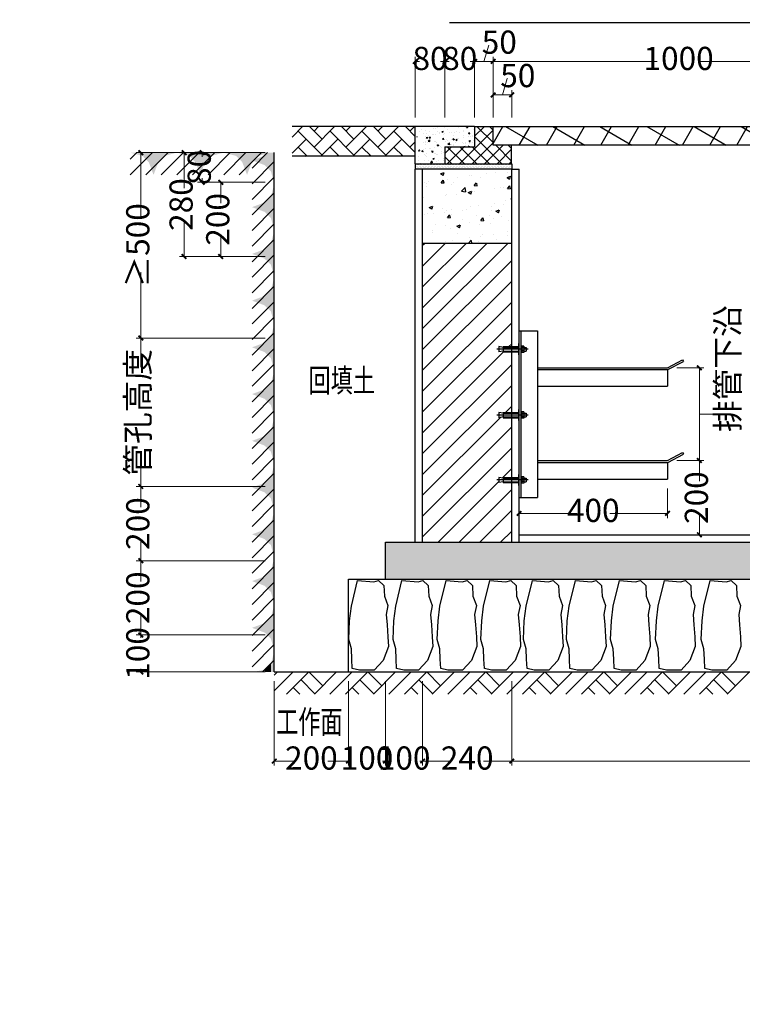
# Model space of a CAD drawing. Units: millimetres. Extents: x 253023 to 1395391, y 1795409 to 2682259.
# Drawn here: x 262161 to 262239, y 2678830 to 2678936 of the extents above; entities that cross this region are included whole.
import ezdxf

# ---------------------------------------------------------------- set-up
doc = ezdxf.new("R2010")
doc.units = ezdxf.units.MM
doc.linetypes.add('ACAD_ISO10W100', pattern=[18.5, 12, -3, 0.5, -3])
for name, color, linetype in [('PUB_DIM', 3, 'Continuous'), ('PUB_HATCH', 8, 'Continuous'), ('WALL1', 2, 'Continuous')]:
    doc.layers.add(name, color=color, linetype=linetype)
doc.styles.add('宋体', font='txt')
doc.dimstyles.new('红色 档距标注', dxfattribs={"dimtxt": 3.5, "dimasz": 0, "dimexe": 0.18, "dimexo": 0.0625, "dimgap": 2, "dimtad": 1, "dimdec": 0, "dimzin": 0, "dimdsep": 46, "dimtxsty": '宋体', "dimcen": 0, "dimse1": 1, "dimse2": 1, "dimsd1": 1, "dimsd2": 1, "dimclrt": 1, "dimaunit": 1, "dimadec": 3, "dimazin": 0, "dimtfac": 1, "dimtdec": 0, "dimtofl": 0, "dimtmove": 0, "dimatfit": 3, "dimfxl": 1, "dimtolj": 1, "dimtzin": 0, "dimarcsym": 0})

# ---------------------------------------------------------------- blocks, each defined once
blk = doc.blocks.new('复合材料盖板1000侧')
h = blk.add_hatch()
h.set_pattern_fill('NET', color=8, scale=80, angle=60, style=0)
h.set_pattern_definition([(60, (889554.3, 294807.75), (-219.970453, 127), []), (150, (889554.3, 294807.75), (-127, -219.970453), [])])
h.paths.add_polyline_path([(1350439, 2971480), (1350439, 2971680), (1346439, 2971680), (1346439, 2971480), (1347639, 2971480)])
blk.add_lwpolyline([(1346439, 2971680), (1350439, 2971680), (1350439, 2971480), (1346439, 2971480)], close=True)
blk = doc.blocks.new('复合材料盖板井圈')
at = {"linetype": 'ByBlock', "ltscale": 6}
h = blk.add_hatch(dxfattribs=at)
h.set_pattern_fill('NET', color=8, scale=30, angle=45, style=0)
h.set_pattern_definition([(45, (885676.42, 294129.86), (-67.351921, 67.351921), []), (135, (885676.42, 294129.86), (-67.351921, -67.351921), [])])
h.paths.add_polyline_path([(1340941, 2971002), (1340741, 2971002), (1340741, 2970782), (1340421, 2970782), (1340421, 2970602), (1341141, 2970602), (1341141, 2970802), (1340941, 2970802)])
for p, q in [((1340941, 2971002), (1340741, 2971002)), ((1340741, 2971002), (1340741, 2970782)), ((1340741, 2970782), (1340421, 2970782)), ((1340421, 2970782), (1340421, 2970602))]:
    blk.add_line(p, q, dxfattribs=at)
for p, q in [((1340941, 2970802), (1340941, 2971002)), ((1341141, 2970802), (1340941, 2970802)), ((1341141, 2970602), (1341141, 2970802)), ((1340421, 2970602), (1341141, 2970602))]:
    blk.add_line(p, q)
blk = doc.blocks.new('_ArchTick')
at = {"color": 0, "linetype": 'ByBlock', "const_width": 0.4}
blk.add_lwpolyline([(-0.5, -0.5), (0.5, 0.5)], dxfattribs=at)
blk = doc.blocks.new('*D363')
at = {"layer": 'Defpoints', "color": 0, "transparency": 16777216}
for p in [(255633.35, 2681183.9), (1395391.28, 1795409.48), (1395391.32, 1795409.53)]:
    blk.add_point(p, dxfattribs=at)
at = {"color": 1, "transparency": 16777216, "insert": (825514.6, 2238299.63), "char_height": 3.5, "attachment_point": 5, "rotation": 322.1471, "style": '宋体'}
blk.add_mtext('\\A1;1443483m', dxfattribs=at)

msp = doc.modelspace()

# ---------------------------------------------------------------- hatches: boundary and pattern name
at = {"linetype": 'ByBlock'}
h = msp.add_hatch(dxfattribs=at)
h.set_pattern_fill('AR-HBONE', color=8, scale=2, style=0)
h.set_pattern_definition([(45, (246644.2242, 2648920.9747), (1e-16, 1.724209175), [3.6576, -1.2192]), (135, (246645.0863, 2648921.8368), (1e-16, 1.724209175), [3.6576, -1.2192])])
h.paths.add_polyline_path([(262204.061, 2678924.423), (262190.781, 2678924.423), (262190.781, 2678921.223), (262204.061, 2678921.223)])
at = {"linetype": 'ByBlock', "ltscale": 6}
h = msp.add_hatch(dxfattribs=at)
h.set_pattern_fill('混凝土', color=8, scale=0.2, style=0)
h.set_pattern_definition([(50, (247678.593, 2648867.7028), (1.434520365, -0.12550427), [0.15, -1.65]), (355, (247678.593, 2648867.7028), (-0.27750267, 1.50438427), [0.12, -1.32]), (100.4514, (247678.7125, 2648867.6923), (1.157018763, 1.378879084), [0.12748038, -1.402284224]), (46.1842, (247678.593, 2648868.1028), (2.1344821, -0.33103803), [0.225, -2.475]), (96.6356, (247678.7708, 2648868.0752), (1.86932541, 1.94823574), [0.19122058, -2.103426]), (351.1842, (247678.593, 2648868.1028), (1.86932389, 1.9482372), [0.18, -1.98]), (21, (247678.793, 2648868.0028), (1.193814104, -0.80523778), [0.15, -1.65]), (326, (247678.793, 2648868.0028), (0.486630664, 1.45030009), [0.12, -1.32]), (71.4514, (247678.8925, 2648867.9357), (1.68044526, 0.645060993), [0.12748038, -1.402284224]), (37.5, (247678.59297, 2648867.70276), (0.024319711, 0.665787708), [0, -1.304, 0, -1.34, 0, -1.325]), (7.5, (247678.593, 2648867.70276), (0.526139075, 0.788823424), [0, -0.764, 0, -1.274, 0, -0.505]), (327.5, (247678.14697, 2648867.70276), (1.067644872, -0.0451097435), [0, -0.5, 0, -1.56, 0, -2.07]), (317.5, (247677.947, 2648867.7028), (1.166372339, 0.200209965), [0, -0.65, 0, -1.036, 0, -1.47])])
h.paths.add_polyline_path([(262207.261, 2678922.223), (262207.261, 2678920.423), (262204.261, 2678920.423), (262204.261, 2678924.423), (262210.461, 2678924.423), (262210.461, 2678922.223)])
h = msp.add_hatch(dxfattribs=at)
h.set_pattern_fill('DOTS', color=8, scale=0.1, style=0)
h.set_pattern_definition([(0, (257644.01168, 2652155.69746), (0.079375, 0.15875), [0, -0.15875])])
h.paths.add_polyline_path([(262204.061, 2678920.423), (262214.461, 2678920.423), (262214.461, 2678919.823), (262204.061, 2678919.823)])
h = msp.add_hatch()
h.set_pattern_fill('混凝土', color=8, scale=0.5)
h.set_pattern_definition([(50, (248013.5215, 2649644.044), (3.5863009, -0.31376067), [0.375, -4.125]), (355, (248013.5215, 2649644.044), (-0.69375667, 3.76096067), [0.3, -3.3]), (100.4514, (248013.8203, 2649644.018), (2.8925469, 3.4471977), [0.31870095, -3.50571056]), (46.1842, (248013.5215, 2649645.044), (5.33620524, -0.8275951), [0.5625, -6.1875]), (96.6356, (248013.966, 2649644.975), (4.6733135, 4.87058935), [0.4780514, -5.258565]), (351.1842, (248013.5215, 2649645.044), (4.6733097, 4.870593), [0.45, -4.95]), (21, (248014.0215, 2649644.794), (2.98453526, -2.01309445), [0.375, -4.125]), (326, (248014.0215, 2649644.794), (1.21657666, 3.62575023), [0.3, -3.3]), (71.4514, (248014.27, 2649644.6264), (4.20111314, 1.6126525), [0.31870095, -3.50571056]), (37.5, (248013.5215, 2649644.0441), (0.060799277, 1.66446927), [0, -3.26, 0, -3.35, 0, -3.3125]), (7.5, (248013.5215, 2649644.0441), (1.31534769, 1.97205856), [0, -1.91, 0, -3.185, 0, -1.2625]), (327.5, (248012.4065, 2649644.0441), (2.66911218, -0.11277436), [0, -1.25, 0, -3.9, 0, -5.175]), (317.5, (248011.9065, 2649644.0441), (2.91593085, 0.50052491), [0, -1.625, 0, -2.59, 0, -3.675])])
h.paths.add_polyline_path([(262204.861, 2678919.823), (262204.861, 2678911.823), (262214.461, 2678911.823), (262214.461, 2678919.823)])
at = {"layer": 'WALL1'}
h = msp.add_hatch(dxfattribs=at)
h.set_pattern_fill('ANSI31', color=8, style=0)
h.set_pattern_definition([(45, (247828.5703, 2649771.7936), (-1.122532015, 1.122532015), [])])
h.paths.add_polyline_path([(262214.461, 2678900.143), (262213.541, 2678900.143), (262213.541, 2678900.223), (262213.061, 2678900.143), (262213.061, 2678900.703), (262213.541, 2678900.623), (262213.541, 2678900.703), (262214.461, 2678900.703), (262214.461, 2678911.823), (262204.861, 2678911.823), (262204.861, 2678879.623), (262214.461, 2678879.623), (262214.461, 2678886.048), (262213.541, 2678886.048), (262213.541, 2678886.128), (262213.061, 2678886.048), (262213.061, 2678886.608), (262213.541, 2678886.528), (262213.541, 2678886.608), (262214.461, 2678886.608), (262214.461, 2678893.043), (262213.541, 2678893.043), (262213.541, 2678893.123), (262213.061, 2678893.043), (262213.061, 2678893.603), (262213.541, 2678893.523), (262213.541, 2678893.603), (262214.461, 2678893.603)])
h.paths.add_polyline_path([(262300.061, 2678911.823), (262290.461, 2678911.823), (262290.461, 2678900.703), (262291.381, 2678900.703), (262291.381, 2678900.623), (262291.861, 2678900.703), (262291.861, 2678900.143), (262291.381, 2678900.223), (262291.381, 2678900.143), (262290.461, 2678900.143), (262290.461, 2678893.603), (262291.381, 2678893.603), (262291.381, 2678893.523), (262291.861, 2678893.603), (262291.861, 2678893.043), (262291.381, 2678893.123), (262291.381, 2678893.043), (262290.461, 2678893.043), (262290.461, 2678886.608), (262291.381, 2678886.608), (262291.381, 2678886.528), (262291.861, 2678886.608), (262291.861, 2678886.048), (262291.381, 2678886.128), (262291.381, 2678886.048), (262290.461, 2678886.048), (262290.461, 2678879.623), (262300.061, 2678879.623)])
h.paths.add_polyline_path([(262259.661, 2678920.503), (262245.261, 2678920.503), (262245.261, 2678879.623), (262247.461, 2678879.623), (262247.461, 2678880.423), (262257.461, 2678880.423), (262257.461, 2678879.623), (262259.661, 2678879.623)])
h = msp.add_hatch(dxfattribs=at)
h.set_pattern_fill('AR-CONC', color=8, scale=0.4, style=0)
h.set_pattern_definition([(50, (261425.4804, 2678089.6366), (2.8690407, -0.2510085), [0.3, -3.3]), (355, (261425.4804, 2678089.6366), (-0.555005, 3.0087685), [0.24, -2.64]), (100.4514, (261425.7195, 2678089.6157), (2.3140375, 2.757758), [0.254961, -2.8045684]), (46.1842, (261425.4804, 2678090.4366), (4.268964, -0.662076), [0.45, -4.95]), (96.6356, (261425.836, 2678090.3814), (3.738651, 3.896471), [0.382441, -4.206852]), (351.1842, (261425.4804, 2678090.4366), (3.738648, 3.896474), [0.36, -3.96]), (21, (261425.8804, 2678090.2366), (2.387628, -1.6104756), [0.3, -3.3]), (326, (261425.8804, 2678090.2366), (0.973261, 2.9006), [0.24, -2.64]), (71.4514, (261426.0794, 2678090.1024), (3.3608905, 1.290122), [0.254961, -2.8045684]), (37.5, (261425.4804, 2678089.6366), (0.0486394, 1.3315754), [0, -2.608, 0, -2.68, 0, -2.65]), (7.5, (261425.4804, 2678089.6366), (1.0522781, 1.5776468), [0, -1.528, 0, -2.548, 0, -1.01]), (327.5, (261424.5884, 2678089.6366), (2.1352897, -0.0902195), [0, -1, 0, -3.12, 0, -4.14]), (317.5, (261424.1884, 2678089.6366), (2.3327447, 0.40042), [0, -1.3, 0, -2.072, 0, -2.94])])
h.paths.add_polyline_path([(262304.061, 2678875.623), (262304.061, 2678879.623), (262200.861, 2678879.623), (262200.861, 2678875.623)])

# ---------------------------------------------------------------- linework, layer by layer
at = {"color": 8, "lineweight": 15, "ltscale": 0.5}
for p, q in [((262211.461, 2678931.452), (262211.989, 2678933.211)), ((262211.989, 2678933.211), (262212.001, 2678933.211)), ((262210.461, 2678925.423), (262210.461, 2678931.952)), ((262210.461, 2678931.452), (262212.461, 2678931.452)), ((262212.461, 2678925.423), (262212.461, 2678931.952)), ((262212.461, 2678925.423), (262212.461, 2678931.952)), ((262212.461, 2678931.452), (262230.157, 2678931.452)), ((262252.461, 2678931.452), (262234.765, 2678931.452)), ((262187.861, 2678921.623), (262173.965, 2678921.623)), ((262174.465, 2678921.623), (262174.465, 2678914.523)), ((262187.861, 2678921.623), (262178.633, 2678921.623)), ((262179.133, 2678921.623), (262179.133, 2678917.779)), ((262185.861, 2678921.623), (262180.586, 2678921.623)), ((262181.086, 2678921.623), (262181.086, 2678921.163)), ((262185.861, 2678918.423), (262180.586, 2678918.423)), ((262181.086, 2678918.423), (262181.086, 2678918.883)), ((262187.861, 2678918.423), (262182.586, 2678918.423)), ((262183.086, 2678918.423), (262183.086, 2678916.179)), ((262179.133, 2678910.423), (262179.133, 2678914.267)), ((262183.086, 2678910.423), (262183.086, 2678912.667)), ((262187.861, 2678910.423), (262178.633, 2678910.423)), ((262187.861, 2678910.423), (262182.586, 2678910.423)), ((262174.465, 2678901.623), (262174.465, 2678908.723)), ((262187.861, 2678901.623), (262173.965, 2678901.623)), ((262187.861, 2678901.623), (262173.965, 2678901.623)), ((262174.465, 2678901.623), (262174.465, 2678898.483)), ((262174.465, 2678885.623), (262174.465, 2678888.763)), ((262187.861, 2678885.623), (262173.965, 2678885.623))]:
    msp.add_line(p, q, dxfattribs=at)
at = {"color": 8, "lineweight": 15}
for p, q in [((262204.061, 2678925.423), (262204.061, 2678931.952)), ((262204.061, 2678931.452), (262204.521, 2678931.452)), ((262207.261, 2678931.452), (262206.801, 2678931.452)), ((262207.261, 2678925.423), (262207.261, 2678931.952)), ((262207.261, 2678925.423), (262207.261, 2678931.952)), ((262207.261, 2678931.452), (262207.721, 2678931.452)), ((262210.461, 2678931.452), (262210.001, 2678931.452)), ((262210.461, 2678925.423), (262210.461, 2678931.952)), ((262213.461, 2678927.844), (262213.989, 2678929.604)), ((262213.989, 2678929.604), (262214.001, 2678929.604)), ((262212.461, 2678925.423), (262212.461, 2678928.344)), ((262214.461, 2678925.423), (262214.461, 2678928.344)), ((262212.461, 2678927.844), (262214.461, 2678927.844)), ((262232.261, 2678898.423), (262235.201, 2678898.423)), ((262234.701, 2678888.423), (262234.701, 2678898.423)), ((262234.701, 2678893.423), (262238.082, 2678893.414)), ((262238.082, 2678893.414), (262238.082, 2678893.426)), ((262232.261, 2678888.423), (262235.201, 2678888.423)), ((262232.261, 2678888.423), (262235.201, 2678888.423)), ((262234.701, 2678888.423), (262234.701, 2678886.179)), ((262187.861, 2678885.623), (262173.965, 2678885.623)), ((262174.465, 2678885.623), (262174.465, 2678883.379)), ((262231.261, 2678885.423), (262231.261, 2678882.221)), ((262215.261, 2678883.434), (262215.261, 2678882.221)), ((262215.261, 2678882.721), (262221.485, 2678882.721)), ((262231.261, 2678882.721), (262225.037, 2678882.721)), ((262234.701, 2678880.423), (262234.701, 2678882.667)), ((262234.261, 2678880.423), (262235.201, 2678880.423)), ((262174.465, 2678877.623), (262174.465, 2678879.867)), ((262187.861, 2678877.623), (262173.965, 2678877.623)), ((262187.861, 2678877.623), (262173.965, 2678877.623)), ((262174.465, 2678877.623), (262174.465, 2678875.379)), ((262174.465, 2678869.623), (262174.465, 2678871.867)), ((262187.861, 2678869.623), (262173.965, 2678869.623)), ((262187.861, 2678869.623), (262173.965, 2678869.623)), ((262174.465, 2678869.623), (262174.465, 2678869.301)), ((262187.861, 2678865.623), (262173.965, 2678865.623)), ((262174.465, 2678865.623), (262174.465, 2678865.945)), ((262188.861, 2678864.623), (262188.861, 2678855.523)), ((262196.861, 2678864.623), (262196.861, 2678855.523)), ((262196.861, 2678864.623), (262196.861, 2678855.523)), ((262200.861, 2678864.623), (262200.861, 2678855.523)), ((262200.861, 2678864.623), (262200.861, 2678855.523)), ((262204.861, 2678864.623), (262204.861, 2678855.523)), ((262204.861, 2678864.623), (262204.861, 2678855.523)), ((262214.461, 2678864.623), (262214.461, 2678855.523)), ((262214.461, 2678864.623), (262214.461, 2678855.523)), ((262188.861, 2678856.023), (262191.105, 2678856.023)), ((262196.861, 2678856.023), (262194.617, 2678856.023)), ((262196.861, 2678856.023), (262197.183, 2678856.023)), ((262200.861, 2678856.023), (262200.539, 2678856.023)), ((262200.861, 2678856.023), (262201.183, 2678856.023)), ((262204.861, 2678856.023), (262204.539, 2678856.023)), ((262204.861, 2678856.023), (262207.905, 2678856.023)), ((262214.461, 2678856.023), (262211.417, 2678856.023)), ((262214.461, 2678856.023), (262248.774, 2678856.023))]:
    msp.add_line(p, q, dxfattribs=at)
for p, q in [((262204.061, 2678924.423), (262190.781, 2678924.423)), ((262210.461, 2678924.423), (262204.061, 2678924.423)), ((262214.461, 2678922.423), (262212.461, 2678922.423)), ((262204.061, 2678921.223), (262190.781, 2678921.223)), ((262204.061, 2678920.423), (262204.061, 2678919.823)), ((262207.261, 2678920.423), (262214.461, 2678920.423)), ((262214.461, 2678920.423), (262214.461, 2678919.823)), ((262214.461, 2678919.823), (262215.261, 2678919.823)), ((262215.261, 2678902.423), (262217.261, 2678902.423)), ((262215.461, 2678902.423), (262215.461, 2678884.434)), ((262217.261, 2678902.423), (262217.261, 2678884.434)), ((262213.061, 2678900.703), (262213.061, 2678900.143)), ((262213.541, 2678900.623), (262213.061, 2678900.703)), ((262213.541, 2678900.703), (262215.181, 2678900.703)), ((262213.541, 2678900.703), (262213.541, 2678900.143)), ((262213.541, 2678900.623), (262215.181, 2678900.623)), ((262215.181, 2678901.023), (262215.181, 2678899.823)), ((262215.181, 2678901.023), (262215.261, 2678901.023)), ((262215.541, 2678900.729), (262215.461, 2678900.729)), ((262215.541, 2678900.769), (262215.541, 2678900.077)), ((262215.781, 2678900.769), (262215.541, 2678900.769)), ((262215.781, 2678900.596), (262215.541, 2678900.596)), ((262215.781, 2678900.769), (262215.781, 2678900.077)), ((262215.781, 2678900.623), (262216.021, 2678900.623)), ((262216.021, 2678900.623), (262216.021, 2678900.223)), ((262213.541, 2678900.223), (262213.061, 2678900.143)), ((262213.541, 2678900.223), (262215.181, 2678900.223)), ((262213.541, 2678900.143), (262215.181, 2678900.143)), ((262215.181, 2678899.823), (262215.261, 2678899.823)), ((262215.541, 2678900.117), (262215.461, 2678900.117)), ((262215.781, 2678900.25), (262215.541, 2678900.25)), ((262215.781, 2678900.077), (262215.541, 2678900.077)), ((262215.781, 2678900.223), (262216.021, 2678900.223)), ((262231.261, 2678898.423), (262232.885, 2678899.287)), ((262232.885, 2678899.287), (262232.979, 2678899.11)), ((262217.261, 2678898.423), (262231.261, 2678898.423)), ((262217.261, 2678898.223), (262231.311, 2678898.223)), ((262231.261, 2678898.223), (262231.261, 2678896.423)), ((262231.311, 2678898.223), (262232.979, 2678899.11)), ((262217.261, 2678896.423), (262231.261, 2678896.423)), ((262213.061, 2678893.603), (262213.061, 2678893.043)), ((262213.541, 2678893.523), (262213.061, 2678893.603)), ((262213.541, 2678893.123), (262213.061, 2678893.043)), ((262213.541, 2678893.603), (262215.181, 2678893.603)), ((262213.541, 2678893.603), (262213.541, 2678893.043)), ((262213.541, 2678893.523), (262215.181, 2678893.523)), ((262213.541, 2678893.123), (262215.181, 2678893.123)), ((262213.541, 2678893.043), (262215.181, 2678893.043)), ((262215.181, 2678893.923), (262215.181, 2678892.723)), ((262215.181, 2678893.923), (262215.261, 2678893.923)), ((262215.541, 2678893.629), (262215.461, 2678893.629)), ((262215.541, 2678893.017), (262215.461, 2678893.017)), ((262215.541, 2678893.669), (262215.541, 2678892.977)), ((262215.781, 2678893.669), (262215.541, 2678893.669)), ((262215.781, 2678893.496), (262215.541, 2678893.496)), ((262215.781, 2678893.15), (262215.541, 2678893.15)), ((262215.781, 2678892.977), (262215.541, 2678892.977)), ((262215.781, 2678893.669), (262215.781, 2678892.977)), ((262215.781, 2678893.523), (262216.021, 2678893.523)), ((262215.781, 2678893.123), (262216.021, 2678893.123)), ((262216.021, 2678893.523), (262216.021, 2678893.123)), ((262215.181, 2678892.723), (262215.261, 2678892.723)), ((262231.261, 2678888.423), (262232.885, 2678889.287)), ((262231.311, 2678888.223), (262232.979, 2678889.11)), ((262232.885, 2678889.287), (262232.979, 2678889.11)), ((262217.261, 2678888.423), (262231.261, 2678888.423)), ((262217.261, 2678888.223), (262231.311, 2678888.223)), ((262231.261, 2678888.223), (262231.261, 2678886.423)), ((262213.061, 2678886.608), (262213.061, 2678886.048)), ((262213.541, 2678886.528), (262213.061, 2678886.608)), ((262213.541, 2678886.608), (262215.181, 2678886.608)), ((262213.541, 2678886.608), (262213.541, 2678886.048)), ((262213.541, 2678886.528), (262215.181, 2678886.528)), ((262215.181, 2678886.928), (262215.181, 2678885.728)), ((262215.181, 2678886.928), (262215.261, 2678886.928)), ((262215.541, 2678886.635), (262215.461, 2678886.635)), ((262215.541, 2678886.675), (262215.541, 2678885.982)), ((262215.781, 2678886.675), (262215.541, 2678886.675)), ((262215.781, 2678886.502), (262215.541, 2678886.502)), ((262215.781, 2678886.675), (262215.781, 2678885.982)), ((262215.781, 2678886.528), (262216.021, 2678886.528)), ((262216.021, 2678886.528), (262216.021, 2678886.128)), ((262213.541, 2678886.128), (262213.061, 2678886.048)), ((262213.541, 2678886.128), (262215.181, 2678886.128)), ((262213.541, 2678886.048), (262215.181, 2678886.048)), ((262215.181, 2678885.728), (262215.261, 2678885.728)), ((262215.541, 2678886.022), (262215.461, 2678886.022)), ((262215.781, 2678886.155), (262215.541, 2678886.155)), ((262215.781, 2678885.982), (262215.541, 2678885.982)), ((262215.781, 2678886.128), (262216.021, 2678886.128)), ((262217.261, 2678886.423), (262231.261, 2678886.423)), ((262215.261, 2678884.434), (262217.261, 2678884.434))]:
    msp.add_line(p, q)
at = {"color": 8, "linetype": 'ACAD_ISO10W100', "ltscale": 10}
for p, q in [((262216.221, 2678900.423), (262212.861, 2678900.423)), ((262216.221, 2678893.323), (262212.861, 2678893.323)), ((262216.221, 2678886.328), (262212.861, 2678886.328))]:
    msp.add_line(p, q, dxfattribs=at)
for points in [[(262204.061, 2678920.423), (262204.061, 2678924.423)], [(262204.061, 2678920.423), (262214.461, 2678920.423)], [(262214.461, 2678919.823), (262204.061, 2678919.823)], [(262214.461, 2678911.823), (262204.861, 2678911.823)]]:
    msp.add_lwpolyline(points)
at = {"layer": 'PUB_DIM'}
msp.add_line((262240.18, 2678935.603), (262207.752, 2678935.603), dxfattribs=at)
at = {"layer": 'PUB_HATCH', "color": 8}
for p, q in [((262173.318, 2678919.223), (262175.718, 2678921.623)), ((262173.318, 2678920.903), (262174.038, 2678921.623)), ((262174.998, 2678919.223), (262177.398, 2678921.623)), ((262176.678, 2678919.223), (262179.078, 2678921.623)), ((262178.358, 2678919.223), (262180.758, 2678921.623)), ((262180.038, 2678919.223), (262182.438, 2678921.623)), ((262181.718, 2678919.223), (262184.118, 2678921.623)), ((262183.402, 2678919.223), (262185.802, 2678921.623)), ((262185.082, 2678919.223), (262187.482, 2678921.623)), ((262186.461, 2678919.943), (262188.141, 2678921.623)), ((262186.461, 2678918.263), (262188.861, 2678920.663)), ((262186.461, 2678916.583), (262188.861, 2678918.983)), ((262186.461, 2678914.903), (262188.861, 2678917.303)), ((262186.461, 2678913.223), (262188.861, 2678915.623)), ((262186.461, 2678911.543), (262188.861, 2678913.943)), ((262186.461, 2678909.863), (262188.861, 2678912.263)), ((262186.461, 2678908.183), (262188.861, 2678910.583)), ((262186.461, 2678906.503), (262188.861, 2678908.903)), ((262186.461, 2678904.823), (262188.861, 2678907.223)), ((262186.461, 2678903.143), (262188.861, 2678905.543)), ((262186.461, 2678901.463), (262188.861, 2678903.863)), ((262186.461, 2678899.783), (262188.861, 2678902.183)), ((262186.461, 2678898.103), (262188.861, 2678900.503)), ((262186.461, 2678896.423), (262188.861, 2678898.823)), ((262186.461, 2678894.743), (262188.861, 2678897.143)), ((262186.461, 2678893.063), (262188.861, 2678895.463)), ((262186.461, 2678891.383), (262188.861, 2678893.783)), ((262186.461, 2678889.703), (262188.861, 2678892.103)), ((262186.461, 2678888.023), (262188.861, 2678890.423)), ((262186.461, 2678886.343), (262188.861, 2678888.743)), ((262186.461, 2678884.663), (262188.861, 2678887.063)), ((262186.461, 2678882.983), (262188.861, 2678885.383)), ((262186.461, 2678881.303), (262188.861, 2678883.703)), ((262186.461, 2678879.623), (262188.861, 2678882.023)), ((262186.461, 2678877.943), (262188.861, 2678880.343)), ((262186.461, 2678876.263), (262188.861, 2678878.663)), ((262186.461, 2678874.583), (262188.861, 2678876.983)), ((262186.461, 2678872.903), (262188.861, 2678875.303)), ((262186.461, 2678871.223), (262188.861, 2678873.623)), ((262186.461, 2678869.543), (262188.861, 2678871.943)), ((262186.461, 2678867.863), (262188.861, 2678870.263)), ((262186.461, 2678866.183), (262188.861, 2678868.583)), ((262187.581, 2678865.623), (262188.861, 2678866.903)), ((262188.861, 2678863.583), (262190.901, 2678865.623)), ((262188.861, 2678865.263), (262189.221, 2678865.623)), ((262190.181, 2678863.223), (262192.581, 2678865.623)), ((262192.581, 2678865.623), (262194.081, 2678864.123)), ((262193.181, 2678863.223), (262195.581, 2678865.623)), ((262194.861, 2678863.223), (262197.261, 2678865.623)), ((262196.541, 2678863.223), (262198.941, 2678865.623)), ((262198.941, 2678865.623), (262200.441, 2678864.123)), ((262199.541, 2678863.223), (262201.941, 2678865.623)), ((262201.221, 2678863.223), (262203.621, 2678865.623)), ((262202.901, 2678863.223), (262205.301, 2678865.623)), ((262205.301, 2678865.623), (262206.801, 2678864.123)), ((262205.901, 2678863.223), (262208.301, 2678865.623)), ((262207.581, 2678863.223), (262209.981, 2678865.623)), ((262209.261, 2678863.223), (262211.661, 2678865.623)), ((262211.661, 2678865.623), (262213.161, 2678864.123)), ((262212.261, 2678863.223), (262214.661, 2678865.623)), ((262213.941, 2678863.223), (262216.341, 2678865.623)), ((262215.621, 2678863.223), (262218.021, 2678865.623)), ((262218.021, 2678865.623), (262219.521, 2678864.123)), ((262218.621, 2678863.223), (262221.021, 2678865.623)), ((262220.301, 2678863.223), (262222.701, 2678865.623)), ((262221.981, 2678863.223), (262224.381, 2678865.623)), ((262224.381, 2678865.623), (262225.881, 2678864.123)), ((262224.981, 2678863.223), (262227.381, 2678865.623)), ((262226.661, 2678863.223), (262229.061, 2678865.623)), ((262228.341, 2678863.223), (262230.741, 2678865.623)), ((262230.741, 2678865.623), (262232.241, 2678864.123)), ((262231.341, 2678863.223), (262233.741, 2678865.623)), ((262233.021, 2678863.223), (262235.421, 2678865.623)), ((262234.701, 2678863.223), (262237.101, 2678865.623)), ((262237.101, 2678865.623), (262238.601, 2678864.123)), ((262237.701, 2678863.223), (262240.101, 2678865.623)), ((262191.741, 2678864.783), (262193.241, 2678863.283)), ((262198.101, 2678864.783), (262199.601, 2678863.283)), ((262204.461, 2678864.783), (262205.961, 2678863.283)), ((262210.821, 2678864.783), (262212.321, 2678863.283)), ((262217.181, 2678864.783), (262218.681, 2678863.283)), ((262223.541, 2678864.783), (262225.041, 2678863.283)), ((262229.901, 2678864.783), (262231.401, 2678863.283)), ((262236.261, 2678864.783), (262237.761, 2678863.283)), ((262190.901, 2678863.943), (262191.621, 2678863.223)), ((262197.261, 2678863.943), (262197.981, 2678863.223)), ((262203.621, 2678863.943), (262204.341, 2678863.223)), ((262209.981, 2678863.943), (262210.701, 2678863.223)), ((262216.341, 2678863.943), (262217.061, 2678863.223)), ((262222.701, 2678863.943), (262223.421, 2678863.223)), ((262229.061, 2678863.943), (262229.781, 2678863.223)), ((262235.421, 2678863.943), (262236.141, 2678863.223))]:
    msp.add_line(p, q, dxfattribs=at)
for points in [[(262173.318, 2678921.623), (262178.358, 2678921.623), (262174.662, 2678921.263), (262177.014, 2678921.263)], [(262178.358, 2678921.623), (262183.398, 2678921.623), (262179.702, 2678921.263), (262182.054, 2678921.263)], [(262183.402, 2678921.623), (262188.442, 2678921.623), (262184.746, 2678921.263), (262187.098, 2678921.263)], [(262188.153, 2678921.623), (262188.153, 2678921.623), (262187.805, 2678920.279), (262187.805, 2678921.287)], [(262188.501, 2678919.607), (262188.501, 2678921.623), (262187.805, 2678920.279), (262188.153, 2678921.623)], [(262188.861, 2678918.263), (262188.861, 2678921.623), (262188.501, 2678919.607), (262188.501, 2678921.623)], [(262174.662, 2678921.263), (262177.014, 2678921.263), (262175.334, 2678920.567), (262176.342, 2678920.567)], [(262175.334, 2678920.567), (262176.342, 2678920.567), (262175.838, 2678919.223)], [(262179.702, 2678921.263), (262182.054, 2678921.263), (262180.374, 2678920.567), (262181.382, 2678920.567)], [(262180.374, 2678920.567), (262181.382, 2678920.567), (262180.878, 2678919.223)], [(262184.746, 2678921.263), (262187.098, 2678921.263), (262185.418, 2678920.567), (262186.426, 2678920.567)], [(262185.418, 2678920.567), (262186.426, 2678920.567), (262185.922, 2678919.223)], [(262187.805, 2678920.279), (262187.805, 2678921.287), (262186.461, 2678920.783)], [(262188.861, 2678913.223), (262188.861, 2678918.263), (262188.501, 2678914.567), (262188.501, 2678916.919)], [(262187.805, 2678915.239), (262187.805, 2678916.247), (262186.461, 2678915.743)], [(262188.501, 2678914.567), (262188.501, 2678916.919), (262187.805, 2678915.239), (262187.805, 2678916.247)], [(262188.861, 2678908.183), (262188.861, 2678913.223), (262188.501, 2678909.527), (262188.501, 2678911.879)], [(262187.805, 2678910.199), (262187.805, 2678911.207), (262186.461, 2678910.703)], [(262188.501, 2678909.527), (262188.501, 2678911.879), (262187.805, 2678910.199), (262187.805, 2678911.207)], [(262188.861, 2678903.143), (262188.861, 2678908.183), (262188.501, 2678904.487), (262188.501, 2678906.839)], [(262188.501, 2678904.487), (262188.501, 2678906.839), (262187.805, 2678905.159), (262187.805, 2678906.167)], [(262187.805, 2678905.159), (262187.805, 2678906.167), (262186.461, 2678905.663)], [(262188.861, 2678898.103), (262188.861, 2678903.143), (262188.501, 2678899.447), (262188.501, 2678901.799)], [(262188.501, 2678899.447), (262188.501, 2678901.799), (262187.805, 2678900.119), (262187.805, 2678901.127)], [(262187.805, 2678900.119), (262187.805, 2678901.127), (262186.461, 2678900.623)], [(262188.861, 2678893.063), (262188.861, 2678898.103), (262188.501, 2678894.407), (262188.501, 2678896.759)], [(262187.805, 2678895.079), (262187.805, 2678896.087), (262186.461, 2678895.583)], [(262188.501, 2678894.407), (262188.501, 2678896.759), (262187.805, 2678895.079), (262187.805, 2678896.087)], [(262188.861, 2678888.023), (262188.861, 2678893.063), (262188.501, 2678889.367), (262188.501, 2678891.719)], [(262187.805, 2678890.039), (262187.805, 2678891.047), (262186.461, 2678890.543)], [(262188.501, 2678889.367), (262188.501, 2678891.719), (262187.805, 2678890.039), (262187.805, 2678891.047)], [(262188.861, 2678882.983), (262188.861, 2678888.023), (262188.501, 2678884.327), (262188.501, 2678886.679)], [(262188.501, 2678884.327), (262188.501, 2678886.679), (262187.805, 2678884.999), (262187.805, 2678886.007)], [(262187.805, 2678884.999), (262187.805, 2678886.007), (262186.461, 2678885.503)], [(262188.861, 2678877.943), (262188.861, 2678882.983), (262188.501, 2678879.287), (262188.501, 2678881.639)], [(262188.501, 2678879.287), (262188.501, 2678881.639), (262187.805, 2678879.959), (262187.805, 2678880.967)], [(262187.805, 2678879.959), (262187.805, 2678880.967), (262186.461, 2678880.463)], [(262188.861, 2678872.903), (262188.861, 2678877.943), (262188.501, 2678874.247), (262188.501, 2678876.599)], [(262187.805, 2678874.919), (262187.805, 2678875.927), (262186.461, 2678875.423)], [(262188.501, 2678874.247), (262188.501, 2678876.599), (262187.805, 2678874.919), (262187.805, 2678875.927)], [(262188.861, 2678867.863), (262188.861, 2678872.903), (262188.501, 2678869.207), (262188.501, 2678871.559)], [(262187.805, 2678869.879), (262187.805, 2678870.887), (262186.461, 2678870.383)], [(262188.501, 2678869.207), (262188.501, 2678871.559), (262187.805, 2678869.879), (262187.805, 2678870.887)], [(262188.861, 2678865.623), (262188.861, 2678867.863), (262188.501, 2678865.623), (262188.501, 2678866.519)], [(262188.501, 2678865.623), (262188.501, 2678866.519), (262187.805, 2678865.623), (262187.805, 2678865.847)], [(262187.805, 2678865.623), (262187.805, 2678865.847), (262186.461, 2678865.623)]]:
    msp.add_solid(points, dxfattribs=at)
at = {"layer": 'WALL1', "color": 0}
for p, q in [((262188.861, 2678865.623), (262188.861, 2678921.623)), ((262204.061, 2678879.623), (262204.061, 2678919.823)), ((262204.861, 2678879.623), (262204.861, 2678919.823)), ((262214.461, 2678879.623), (262214.461, 2678919.823)), ((262215.261, 2678879.623), (262215.261, 2678919.823)), ((262215.261, 2678880.423), (262244.461, 2678880.423)), ((262200.861, 2678879.623), (262304.061, 2678879.623)), ((262200.861, 2678875.623), (262200.861, 2678879.623)), ((262196.861, 2678865.623), (262196.861, 2678875.623)), ((262196.861, 2678875.623), (262308.061, 2678875.623)), ((262188.861, 2678865.623), (262316.061, 2678865.623)), ((262204.461, 2678865.623), (262300.461, 2678865.623))]:
    msp.add_line(p, q, dxfattribs=at)
at = {"layer": 'WALL1', "color": 8}
for points in [[(262197.174, 2678872.733), (262197.847, 2678875.472), (262199.578, 2678875.327), (262200.106, 2678875.472), (262200.683, 2678874.943), (262200.731, 2678873.79), (262201.116, 2678872.781), (262200.924, 2678871.82), (262201.02, 2678870.715), (262201.116, 2678869.418), (262201.164, 2678868.361), (262200.587, 2678866.871), (262199.626, 2678865.814), (262198.712, 2678865.814), (262198.039, 2678865.814), (262197.27, 2678866.006), (262197.222, 2678867.015), (262197.174, 2678868.12), (262196.886, 2678869.129), (262196.982, 2678871.147)], [(262201.957, 2678872.733), (262202.63, 2678875.472), (262204.36, 2678875.327), (262204.889, 2678875.472), (262205.466, 2678874.943), (262205.514, 2678873.79), (262205.899, 2678872.781), (262205.706, 2678871.82), (262205.802, 2678870.715), (262205.899, 2678869.418), (262205.947, 2678868.361), (262205.37, 2678866.871), (262204.408, 2678865.814), (262203.495, 2678865.814), (262202.822, 2678865.814), (262202.053, 2678866.006), (262202.005, 2678867.015), (262201.957, 2678868.12), (262201.668, 2678869.129), (262201.764, 2678871.147)], [(262206.715, 2678872.733), (262207.388, 2678875.472), (262209.119, 2678875.327), (262209.648, 2678875.472), (262210.225, 2678874.943), (262210.273, 2678873.79), (262210.657, 2678872.781), (262210.465, 2678871.82), (262210.561, 2678870.715), (262210.657, 2678869.418), (262210.705, 2678868.361), (262210.128, 2678866.871), (262209.167, 2678865.814), (262208.254, 2678865.814), (262207.581, 2678865.814), (262206.812, 2678866.006), (262206.763, 2678867.015), (262206.715, 2678868.12), (262206.427, 2678869.129), (262206.523, 2678871.147)], [(262211.426, 2678872.733), (262212.099, 2678875.472), (262213.83, 2678875.327), (262214.358, 2678875.472), (262214.935, 2678874.943), (262214.983, 2678873.79), (262215.368, 2678872.781), (262215.176, 2678871.82), (262215.272, 2678870.715), (262215.368, 2678869.418), (262215.416, 2678868.361), (262214.839, 2678866.871), (262213.878, 2678865.814), (262212.964, 2678865.814), (262212.291, 2678865.814), (262211.522, 2678866.006), (262211.474, 2678867.015), (262211.426, 2678868.12), (262211.138, 2678869.129), (262211.234, 2678871.147)], [(262216.017, 2678872.733), (262216.69, 2678875.472), (262218.42, 2678875.327), (262218.949, 2678875.472), (262219.526, 2678874.943), (262219.574, 2678873.79), (262219.958, 2678872.781), (262219.766, 2678871.82), (262219.862, 2678870.715), (262219.958, 2678869.418), (262220.007, 2678868.361), (262219.43, 2678866.871), (262218.468, 2678865.814), (262217.555, 2678865.814), (262216.882, 2678865.814), (262216.113, 2678866.006), (262216.065, 2678867.015), (262216.017, 2678868.12), (262215.728, 2678869.129), (262215.824, 2678871.147)], [(262220.653, 2678872.733), (262221.326, 2678875.472), (262223.056, 2678875.327), (262223.585, 2678875.472), (262224.162, 2678874.943), (262224.21, 2678873.79), (262224.595, 2678872.781), (262224.402, 2678871.82), (262224.499, 2678870.715), (262224.595, 2678869.418), (262224.643, 2678868.361), (262224.066, 2678866.871), (262223.105, 2678865.814), (262222.191, 2678865.814), (262221.518, 2678865.814), (262220.749, 2678866.006), (262220.701, 2678867.015), (262220.653, 2678868.12), (262220.364, 2678869.129), (262220.461, 2678871.147)], [(262225.418, 2678872.733), (262226.091, 2678875.472), (262227.821, 2678875.327), (262228.35, 2678875.472), (262228.927, 2678874.943), (262228.975, 2678873.79), (262229.36, 2678872.781), (262229.167, 2678871.82), (262229.264, 2678870.715), (262229.36, 2678869.418), (262229.408, 2678868.361), (262228.831, 2678866.871), (262227.87, 2678865.814), (262226.956, 2678865.814), (262226.283, 2678865.814), (262225.514, 2678866.006), (262225.466, 2678867.015), (262225.418, 2678868.12), (262225.129, 2678869.129), (262225.226, 2678871.147)], [(262230.275, 2678872.733), (262230.948, 2678875.472), (262232.679, 2678875.327), (262233.207, 2678875.472), (262233.784, 2678874.943), (262233.832, 2678873.79), (262234.217, 2678872.781), (262234.025, 2678871.82), (262234.121, 2678870.715), (262234.217, 2678869.418), (262234.265, 2678868.361), (262233.688, 2678866.871), (262232.727, 2678865.814), (262231.813, 2678865.814), (262231.14, 2678865.814), (262230.371, 2678866.006), (262230.323, 2678867.015), (262230.275, 2678868.12), (262229.987, 2678869.129), (262230.083, 2678871.147)], [(262235.196, 2678872.733), (262235.869, 2678875.472), (262237.599, 2678875.327), (262238.128, 2678875.472), (262238.705, 2678874.943), (262238.753, 2678873.79), (262239.138, 2678872.781), (262238.945, 2678871.82), (262239.041, 2678870.715), (262239.138, 2678869.418), (262239.186, 2678868.361), (262238.609, 2678866.871), (262237.647, 2678865.814), (262236.734, 2678865.814), (262236.061, 2678865.814), (262235.292, 2678866.006), (262235.244, 2678867.015), (262235.196, 2678868.12), (262234.907, 2678869.129), (262235.003, 2678871.147)]]:
    msp.add_lwpolyline(points, close=True, dxfattribs=at)

# ---------------------------------------------------------------- block references
at = {"color": 8, "lineweight": 15, "xscale": 0.5, "yscale": 0.5, "zscale": 0.5}
for p, rotation in [((262204.061, 2678931.452), 180), ((262207.261, 2678931.452), 180), ((262212.461, 2678927.844), 180), ((262234.701, 2678898.423), 90), ((262234.701, 2678888.423), 90), ((262234.701, 2678888.423), 270), ((262174.465, 2678885.623), 90), ((262215.261, 2678882.721), 180), ((262234.701, 2678880.423), 270), ((262174.465, 2678877.623), 90), ((262174.465, 2678877.623), 270), ((262174.465, 2678869.623), 90), ((262174.465, 2678869.623), 270), ((262174.465, 2678865.623), 270), ((262188.861, 2678856.023), 180), ((262196.861, 2678856.023), 180), ((262200.861, 2678856.023), 180), ((262204.861, 2678856.023), 180), ((262214.461, 2678856.023), 180)]:
    msp.add_blockref('_ArchTick', p, dxfattribs=dict(at, rotation=rotation))
for p in [(262207.261, 2678931.452), (262210.461, 2678931.452), (262214.461, 2678927.844), (262231.261, 2678882.721), (262196.861, 2678856.023), (262200.861, 2678856.023), (262204.861, 2678856.023), (262214.461, 2678856.023)]:
    msp.add_blockref('_ArchTick', p, dxfattribs=at)
at = {"color": 8, "lineweight": 15, "ltscale": 0.5, "xscale": 0.5, "yscale": 0.5, "zscale": 0.5}
for p, rotation in [((262210.461, 2678931.452), 180), ((262212.461, 2678931.452), 180), ((262174.465, 2678921.623), 90), ((262179.133, 2678921.623), 90), ((262181.086, 2678921.623), 90), ((262181.086, 2678918.423), 270), ((262183.086, 2678918.423), 90), ((262179.133, 2678910.423), 270), ((262183.086, 2678910.423), 270), ((262174.465, 2678901.623), 90), ((262174.465, 2678901.623), 270), ((262174.465, 2678885.623), 270)]:
    msp.add_blockref('_ArchTick', p, dxfattribs=dict(at, rotation=rotation))
msp.add_blockref('_ArchTick', (262212.461, 2678931.452), dxfattribs=at)
at = {"xscale": 0.01, "yscale": 0.01, "zscale": 0.01}
for name, p in [('复合材料盖板井圈', (248803.047, 2649214.399)), ('复合材料盖板1000侧', (248748.069, 2649207.62))]:
    msp.add_blockref(name, p, dxfattribs=at)

# ---------------------------------------------------------------- texts
at = {"color": 0, "style": '宋体', "width": 0.7}
for s, p in [('回填土', (262192.555, 2678895.806)), ('工作面', (262189.057, 2678858.997))]:
    msp.add_text(s, height=2.5, dxfattribs=at).set_placement(p)
at = {"lineweight": -3, "ltscale": 0.5, "char_height": 2.5, "attachment_point": 5, "style": '宋体'}
for s, insert in [('50', (262213.122, 2678933.211)), ('1000', (262232.461, 2678931.452))]:
    msp.add_mtext(s, dxfattribs=dict(at, insert=insert))
at = {"char_height": 2.5, "attachment_point": 5, "style": '宋体'}
for s, insert in [('80', (262205.661, 2678931.452)), ('80', (262208.861, 2678931.452)), ('50', (262215.122, 2678929.604)), ('400', (262223.261, 2678882.721)), ('200', (262192.861, 2678856.023)), ('100', (262198.861, 2678856.023)), ('100', (262202.861, 2678856.023)), ('240', (262209.661, 2678856.023))]:
    msp.add_mtext(s, dxfattribs=dict(at, insert=insert))
at = {"lineweight": -3, "ltscale": 0.5, "char_height": 2.5, "attachment_point": 5, "rotation": 90, "style": '宋体'}
for s, insert in [('80', (262181.086, 2678920.023)), ('280', (262179.133, 2678916.023)), ('200', (262183.086, 2678914.423)), ('≥500', (262174.465, 2678911.623)), ('管孔高度', (262174.465, 2678893.623))]:
    msp.add_mtext(s, dxfattribs=dict(at, insert=insert))
at = {"char_height": 2.5, "attachment_point": 5, "rotation": 90, "style": '宋体'}
for s, insert in [('排管下沿', (262238.082, 2678898.33)), ('200', (262234.701, 2678884.423)), ('200', (262174.465, 2678881.623)), ('200', (262174.465, 2678873.623)), ('100', (262174.465, 2678867.623))]:
    msp.add_mtext(s, dxfattribs=dict(at, insert=insert))

# ---------------------------------------------------------------- dimensions: what is measured, and where the dimension line sits
dim = msp.add_aligned_dim(p1=(255633.35, 2681183.903), p2=(1395391.317, 1795409.527), distance=-0.062, dimstyle='红色 档距标注', override={"dimpost": 'm', "dimfxl": 1.5, "dimarcsym": 1})
dim.commit()
dim.dimension.update_dxf_attribs({"geometry": '*D363', "text_midpoint": (825514.597, 2238299.627)})

doc.saveas('drawing.dxf')
